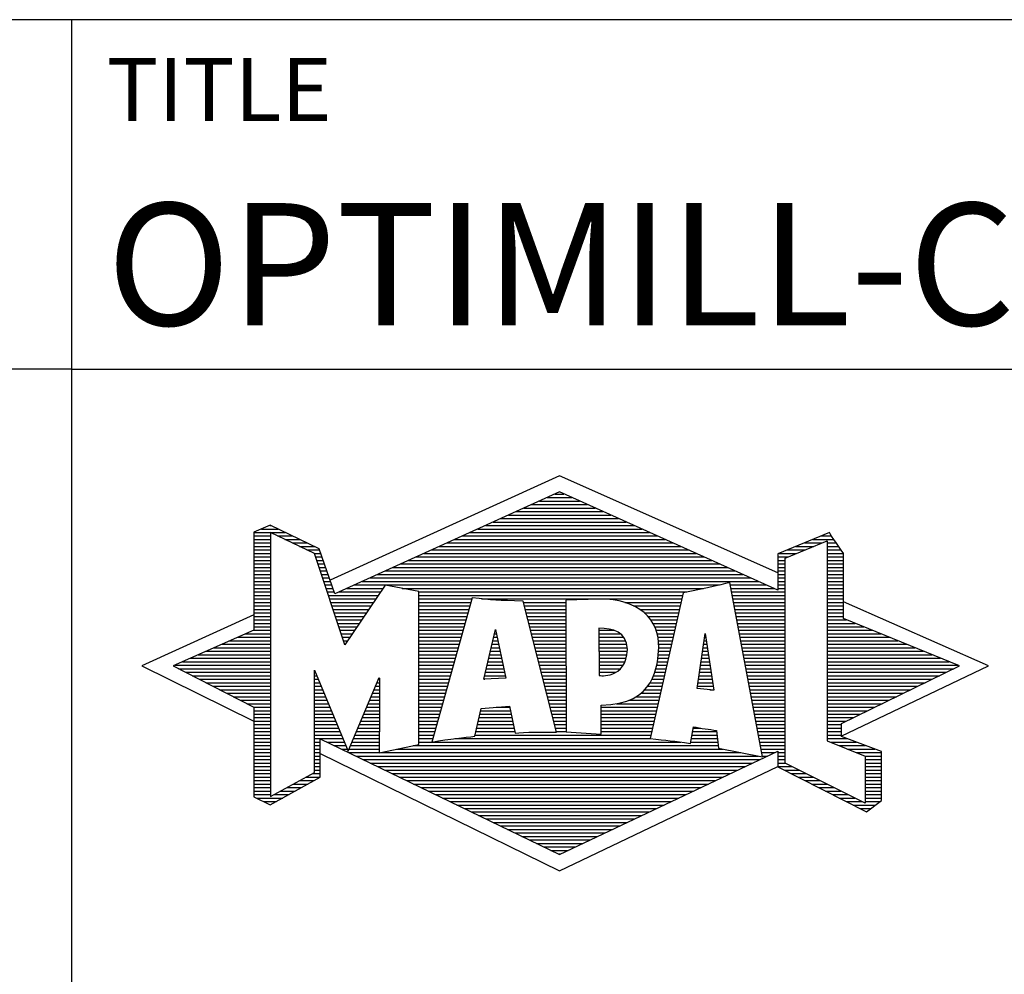
# Model space of a CAD drawing. Units: millimetres. Extents: x 0 to 420, y -1 to 297.
# Drawn here: x 219 to 247, y 23 to 50 of the extents above; entities that cross this region are included whole.
import ezdxf
from ezdxf.enums import TextEntityAlignment as Align

# ---------------------------------------------------------------- set-up
doc = ezdxf.new("R2010")
doc.units = ezdxf.units.MM
doc.layers.get('0').update_dxf_attribs({"linetype": 'CONTINUOUS'})
doc.layers.add('AM_0', color=7, linetype='CONTINUOUS')
doc.layers.add('AM_6', color=2, linetype='CONTINUOUS')
doc.styles.get("Standard").update_dxf_attribs({"font": 'ISOCP.SHX'})

# ---------------------------------------------------------------- blocks, each defined once
blk = doc.blocks.new('*U3')
at = {"layer": 'AM_0', "linetype": 'Continuous'}
blk.add_line((0, 30), (-70, 30), dxfattribs=at)
at = {"layer": 'AM_0'}
blk.add_lwpolyline([(-70, 0), (0, 0), (0, 40), (-70, 40)], close=True, dxfattribs=at)
blk = doc.blocks.new('MAPAL_FRAME_LOGO')
at = {"layer": 'AM_0', "color": 5}
for p, q in [((13.95, 16.94), (7.391, 13.954)), ((20.202, 14.17), (13.95, 16.94)), ((13.819, 16.421), (14.083, 16.421)), ((13.157, 16.121), (14.751, 16.121)), ((13.378, 16.221), (14.528, 16.221)), ((13.598, 16.321), (14.305, 16.321)), ((12.496, 15.821), (15.419, 15.821)), ((12.716, 15.921), (15.196, 15.921)), ((12.937, 16.021), (14.973, 16.021)), ((5.666, 15.521), (5.692, 15.521)), ((11.834, 15.521), (16.087, 15.521)), ((12.055, 15.621), (15.864, 15.621)), ((12.275, 15.721), (15.641, 15.721)), ((5.207, 15.321), (6.109, 15.321)), ((5.207, 15.221), (5.683, 15.221)), ((5.431, 15.421), (5.901, 15.421)), ((5.884, 15.221), (6.318, 15.221)), ((11.173, 15.221), (16.754, 15.221)), ((11.393, 15.321), (16.532, 15.321)), ((11.614, 15.421), (16.309, 15.421)), ((21.444, 15.221), (21.738, 15.221)), ((5.207, 15.121), (5.683, 15.121)), ((5.207, 15.021), (5.683, 15.021)), ((6.093, 15.121), (6.526, 15.121)), ((6.302, 15.021), (6.735, 15.021)), ((10.732, 15.021), (17.2, 15.021)), ((10.952, 15.121), (16.977, 15.121)), ((20.409, 14.585), (21.61, 15.078)), ((20.961, 15.021), (21.472, 15.021)), ((21.202, 15.121), (21.804, 15.121)), ((21.61, 15.078), (21.61, 9.359)), ((21.61, 15.021), (21.873, 15.021)), ((5.208, 14.921), (5.683, 14.921)), ((5.208, 14.821), (5.683, 14.821)), ((5.208, 14.721), (5.683, 14.721)), ((6.512, 14.921), (6.943, 14.921)), ((6.721, 14.821), (7.089, 14.821)), ((6.93, 14.721), (7.124, 14.721)), ((10.071, 14.721), (17.868, 14.721)), ((10.291, 14.821), (17.645, 14.821)), ((10.511, 14.921), (17.422, 14.921)), ((20.236, 14.721), (20.74, 14.721)), ((20.478, 14.821), (20.984, 14.821)), ((20.719, 14.921), (21.228, 14.921)), ((21.61, 14.921), (21.943, 14.921)), ((21.61, 14.821), (22.013, 14.821)), ((21.61, 14.721), (22.079, 14.721)), ((5.208, 14.621), (5.683, 14.621)), ((5.208, 14.521), (5.683, 14.521)), ((5.208, 14.421), (5.683, 14.421)), ((6.972, 14.621), (7.158, 14.621)), ((7.005, 14.521), (7.193, 14.521)), ((7.038, 14.421), (7.228, 14.421)), ((9.409, 14.421), (18.535, 14.421)), ((9.63, 14.521), (18.313, 14.521)), ((9.85, 14.621), (18.09, 14.621)), ((20.202, 14.421), (20.409, 14.421)), ((20.203, 14.621), (20.497, 14.621)), ((20.203, 14.521), (20.409, 14.521)), ((20.409, 8.721), (20.409, 14.585)), ((21.61, 14.621), (22.079, 14.621)), ((21.61, 14.521), (22.079, 14.521)), ((21.61, 14.421), (22.079, 14.421)), ((5.208, 14.321), (5.683, 14.321)), ((5.208, 14.221), (5.683, 14.221)), ((5.208, 14.121), (5.683, 14.121)), ((7.072, 14.321), (7.263, 14.321)), ((7.105, 14.221), (7.298, 14.221)), ((7.138, 14.121), (7.333, 14.121)), ((8.748, 14.121), (19.203, 14.121)), ((8.968, 14.221), (18.981, 14.221)), ((9.189, 14.321), (18.758, 14.321)), ((20.202, 14.321), (20.409, 14.321)), ((20.202, 14.221), (20.409, 14.221)), ((20.202, 14.121), (20.409, 14.121)), ((21.61, 14.321), (22.079, 14.321)), ((21.61, 14.221), (22.079, 14.221)), ((21.61, 14.121), (22.079, 14.121)), ((5.208, 14.021), (5.683, 14.021)), ((5.208, 13.921), (5.683, 13.921)), ((5.208, 13.821), (5.683, 13.821)), ((7.172, 14.021), (7.368, 14.021)), ((7.205, 13.921), (7.403, 13.921)), ((7.238, 13.821), (7.438, 13.821)), ((8.086, 13.821), (18.536, 13.821)), ((8.307, 13.921), (19.649, 13.921)), ((8.527, 14.021), (19.426, 14.021)), ((18.844, 13.821), (19.871, 13.821)), ((20.202, 14.021), (20.409, 14.021)), ((20.202, 13.921), (20.409, 13.921)), ((20.202, 13.821), (20.409, 13.821)), ((21.61, 14.021), (22.079, 14.021)), ((21.61, 13.921), (22.079, 13.921)), ((21.61, 13.821), (22.079, 13.821)), ((5.208, 13.721), (5.683, 13.721)), ((5.208, 13.621), (5.683, 13.621)), ((7.272, 13.721), (7.473, 13.721)), ((7.305, 13.621), (7.507, 13.621)), ((7.645, 13.621), (8.838, 13.621)), ((7.866, 13.721), (8.906, 13.721)), ((9.456, 13.721), (18.079, 13.721)), ((9.93, 13.621), (17.602, 13.621)), ((18.863, 13.721), (20.094, 13.721)), ((18.882, 13.621), (20.409, 13.621)), ((20.202, 13.721), (20.409, 13.721)), ((21.61, 13.721), (22.079, 13.721)), ((21.61, 13.621), (22.079, 13.621)), ((5.209, 13.521), (5.683, 13.521)), ((5.209, 13.421), (5.683, 13.421)), ((5.209, 13.321), (5.683, 13.321)), ((7.338, 13.521), (8.77, 13.521)), ((7.372, 13.421), (8.702, 13.421)), ((7.405, 13.321), (8.635, 13.321)), ((9.93, 13.521), (17.477, 13.521)), ((9.93, 13.421), (11.442, 13.421)), ((9.93, 13.321), (11.414, 13.321)), ((11.722, 13.421), (17.454, 13.421)), ((12.925, 13.321), (14.139, 13.321)), ((15.819, 13.321), (17.431, 13.321)), ((18.9, 13.521), (20.409, 13.521)), ((18.919, 13.421), (20.409, 13.421)), ((18.938, 13.321), (20.409, 13.321)), ((21.61, 13.521), (22.079, 13.521)), ((21.61, 13.421), (22.079, 13.421)), ((21.61, 13.321), (22.079, 13.321)), ((26.227, 11.5), (22.079, 13.338)), ((5.209, 12.961), (2, 11.5)), ((5.209, 13.221), (5.683, 13.221)), ((5.209, 13.121), (5.683, 13.121)), ((5.209, 13.021), (5.683, 13.021)), ((7.438, 13.221), (8.567, 13.221)), ((7.472, 13.121), (8.499, 13.121)), ((7.505, 13.021), (8.431, 13.021)), ((9.93, 13.221), (11.386, 13.221)), ((9.93, 13.121), (11.358, 13.121)), ((9.93, 13.021), (11.33, 13.021)), ((12.951, 13.221), (14.139, 13.221)), ((12.976, 13.121), (14.139, 13.121)), ((13.001, 13.021), (14.139, 13.021)), ((16.074, 13.221), (17.409, 13.221)), ((16.251, 13.121), (17.386, 13.121)), ((16.379, 13.021), (17.363, 13.021)), ((18.956, 13.221), (20.409, 13.221)), ((18.975, 13.121), (20.409, 13.121)), ((18.994, 13.021), (20.409, 13.021)), ((21.61, 13.221), (22.079, 13.221)), ((21.61, 13.121), (22.079, 13.121)), ((21.61, 13.021), (22.079, 13.021)), ((5.209, 12.921), (5.683, 12.921)), ((5.209, 12.821), (5.683, 12.821)), ((5.209, 12.721), (5.683, 12.721)), ((7.538, 12.921), (8.364, 12.921)), ((7.571, 12.821), (8.296, 12.821)), ((7.605, 12.721), (8.228, 12.721)), ((9.93, 12.921), (11.303, 12.921)), ((9.93, 12.821), (11.275, 12.821)), ((9.93, 12.721), (11.247, 12.721)), ((13.027, 12.921), (14.139, 12.921)), ((13.052, 12.821), (14.139, 12.821)), ((13.078, 12.721), (14.139, 12.721)), ((16.479, 12.921), (17.34, 12.921)), ((16.564, 12.821), (17.317, 12.821)), ((16.626, 12.721), (17.295, 12.721)), ((19.012, 12.921), (20.409, 12.921)), ((19.031, 12.821), (20.409, 12.821)), ((19.05, 12.721), (20.409, 12.721)), ((21.61, 12.921), (22.079, 12.921)), ((21.61, 12.821), (22.171, 12.821)), ((21.61, 12.721), (22.415, 12.721)), ((4.965, 12.421), (5.683, 12.421)), ((5.189, 12.521), (5.683, 12.521)), ((5.209, 12.621), (5.683, 12.621)), ((7.638, 12.621), (8.161, 12.621)), ((7.671, 12.521), (8.093, 12.521)), ((7.705, 12.421), (8.025, 12.421)), ((9.93, 12.621), (11.219, 12.621)), ((9.93, 12.521), (11.191, 12.521)), ((9.93, 12.421), (11.163, 12.421)), ((11.789, 11.119), (12.121, 12.544)), ((12.092, 12.421), (12.147, 12.421)), ((12.116, 12.521), (12.126, 12.521)), ((12.121, 12.544), (12.418, 11.155)), ((13.103, 12.621), (14.139, 12.621)), ((13.128, 12.521), (14.139, 12.521)), ((13.154, 12.421), (14.139, 12.421)), ((15.084, 12.521), (15.515, 12.521)), ((15.085, 12.421), (15.705, 12.421)), ((16.679, 12.621), (17.272, 12.621)), ((16.719, 12.521), (17.249, 12.521)), ((16.749, 12.421), (17.226, 12.421)), ((17.892, 10.854), (18.118, 12.434)), ((18.116, 12.421), (18.12, 12.421)), ((18.118, 12.434), (18.373, 10.811)), ((19.068, 12.621), (20.409, 12.621)), ((19.087, 12.521), (20.409, 12.521)), ((19.106, 12.421), (20.409, 12.421)), ((21.61, 12.621), (22.659, 12.621)), ((21.61, 12.521), (22.904, 12.521)), ((21.61, 12.421), (23.148, 12.421)), ((4.292, 12.121), (5.683, 12.121)), ((4.516, 12.221), (5.683, 12.221)), ((4.74, 12.321), (5.683, 12.321)), ((7.738, 12.321), (7.957, 12.321)), ((7.771, 12.221), (7.89, 12.221)), ((7.805, 12.121), (7.822, 12.121)), ((9.93, 12.321), (11.135, 12.321)), ((9.93, 12.221), (11.107, 12.221)), ((9.93, 12.121), (11.079, 12.121)), ((12.023, 12.121), (12.212, 12.121)), ((12.046, 12.221), (12.19, 12.221)), ((12.069, 12.321), (12.169, 12.321)), ((13.179, 12.321), (14.139, 12.321)), ((13.204, 12.221), (14.14, 12.221)), ((13.23, 12.121), (14.14, 12.121)), ((15.085, 12.321), (15.799, 12.321)), ((15.086, 12.221), (15.852, 12.221)), ((15.086, 12.121), (15.88, 12.121)), ((16.77, 12.321), (17.204, 12.321)), ((16.785, 12.221), (17.181, 12.221)), ((16.788, 12.121), (17.158, 12.121)), ((18.073, 12.121), (18.167, 12.121)), ((18.087, 12.221), (18.151, 12.221)), ((18.101, 12.321), (18.135, 12.321)), ((19.124, 12.321), (20.409, 12.321)), ((19.143, 12.221), (20.409, 12.221)), ((19.162, 12.121), (20.409, 12.121)), ((21.61, 12.321), (23.393, 12.321)), ((21.61, 12.221), (23.637, 12.221)), ((21.61, 12.121), (23.882, 12.121)), ((3.844, 11.921), (5.683, 11.921)), ((4.068, 12.021), (5.683, 12.021)), ((9.93, 12.021), (11.051, 12.021)), ((9.93, 11.921), (11.024, 11.921)), ((11.976, 11.921), (12.254, 11.921)), ((11.999, 12.021), (12.233, 12.021)), ((13.255, 12.021), (14.14, 12.021)), ((13.281, 11.921), (14.14, 11.921)), ((15.087, 12.021), (15.895, 12.021)), ((15.088, 11.921), (15.895, 11.921)), ((16.785, 11.921), (17.112, 11.921)), ((16.791, 12.021), (17.135, 12.021)), ((18.044, 11.921), (18.198, 11.921)), ((18.059, 12.021), (18.182, 12.021)), ((19.18, 12.021), (20.409, 12.021)), ((19.199, 11.921), (20.409, 11.921)), ((21.61, 12.021), (24.126, 12.021)), ((21.61, 11.921), (24.37, 11.921)), ((3.171, 11.621), (5.683, 11.621)), ((3.395, 11.721), (5.683, 11.721)), ((3.62, 11.821), (5.683, 11.821)), ((9.93, 11.821), (10.996, 11.821)), ((9.93, 11.721), (10.968, 11.721)), ((9.93, 11.621), (10.94, 11.621)), ((11.906, 11.621), (12.318, 11.621)), ((11.929, 11.721), (12.297, 11.721)), ((11.953, 11.821), (12.276, 11.821)), ((13.306, 11.821), (14.14, 11.821)), ((13.331, 11.721), (14.14, 11.721)), ((13.357, 11.621), (14.14, 11.621)), ((15.088, 11.821), (15.883, 11.821)), ((15.089, 11.721), (15.862, 11.721)), ((15.089, 11.621), (15.828, 11.621)), ((16.752, 11.621), (17.044, 11.621)), ((16.767, 11.721), (17.067, 11.721)), ((16.778, 11.821), (17.09, 11.821)), ((18.002, 11.621), (18.245, 11.621)), ((18.016, 11.721), (18.23, 11.721)), ((18.03, 11.821), (18.214, 11.821)), ((19.218, 11.821), (20.409, 11.821)), ((19.236, 11.721), (20.409, 11.721)), ((19.255, 11.621), (20.409, 11.621)), ((21.61, 11.821), (24.615, 11.821)), ((21.61, 11.721), (24.859, 11.721)), ((21.61, 11.621), (25.104, 11.621)), ((2, 11.5), (5.209, 9.925)), ((2.947, 11.521), (5.683, 11.521)), ((3.056, 11.421), (5.683, 11.421)), ((3.251, 11.321), (5.683, 11.321)), ((6.94, 11.321), (6.966, 11.321)), ((9.93, 11.521), (10.912, 11.521)), ((9.93, 11.421), (10.884, 11.421)), ((9.93, 11.321), (10.856, 11.321)), ((11.836, 11.321), (12.383, 11.321)), ((11.859, 11.421), (12.361, 11.421)), ((11.883, 11.521), (12.34, 11.521)), ((13.382, 11.521), (14.14, 11.521)), ((13.407, 11.421), (14.14, 11.421)), ((13.433, 11.321), (14.14, 11.321)), ((15.09, 11.521), (15.776, 11.521)), ((15.091, 11.421), (15.698, 11.421)), ((15.091, 11.321), (15.572, 11.321)), ((16.681, 11.321), (16.976, 11.321)), ((16.709, 11.421), (16.999, 11.421)), ((16.736, 11.521), (17.021, 11.521)), ((17.959, 11.321), (18.293, 11.321)), ((17.973, 11.421), (18.277, 11.421)), ((17.987, 11.521), (18.261, 11.521)), ((19.274, 11.521), (20.409, 11.521)), ((19.292, 11.421), (20.409, 11.421)), ((19.311, 11.321), (20.409, 11.321)), ((21.61, 11.521), (25.348, 11.521)), ((21.61, 11.421), (25.235, 11.421)), ((21.61, 11.321), (25.03, 11.321)), ((22.018, 9.489), (26.227, 11.5)), ((3.447, 11.221), (5.683, 11.221)), ((3.642, 11.121), (5.683, 11.121)), ((3.837, 11.021), (5.683, 11.021)), ((6.94, 11.221), (7.007, 11.221)), ((6.94, 11.121), (7.049, 11.121)), ((6.94, 11.021), (7.091, 11.021)), ((8.736, 11.021), (8.801, 11.021)), ((8.778, 11.121), (8.801, 11.121)), ((9.93, 11.221), (10.828, 11.221)), ((9.93, 11.121), (10.8, 11.121)), ((9.93, 11.021), (10.772, 11.021)), ((12.418, 11.155), (11.789, 11.119)), ((11.789, 11.121), (11.821, 11.121)), ((11.813, 11.221), (12.404, 11.221)), ((13.458, 11.221), (14.14, 11.221)), ((13.483, 11.121), (14.14, 11.121)), ((13.509, 11.021), (14.14, 11.021)), ((16.542, 11.021), (16.907, 11.021)), ((16.599, 11.121), (16.93, 11.121)), ((16.642, 11.221), (16.953, 11.221)), ((17.916, 11.021), (18.34, 11.021)), ((17.93, 11.121), (18.324, 11.121)), ((17.944, 11.221), (18.308, 11.221)), ((19.329, 11.221), (20.409, 11.221)), ((19.348, 11.121), (20.409, 11.121)), ((19.367, 11.021), (20.409, 11.021)), ((21.61, 11.221), (24.825, 11.221)), ((21.61, 11.121), (24.62, 11.121)), ((21.61, 11.021), (24.414, 11.021)), ((4.033, 10.921), (5.683, 10.921)), ((4.228, 10.821), (5.683, 10.821)), ((4.424, 10.721), (5.683, 10.721)), ((6.94, 10.921), (7.133, 10.921)), ((6.94, 10.821), (7.174, 10.821)), ((6.94, 10.721), (7.216, 10.721)), ((8.609, 10.721), (8.801, 10.721)), ((8.651, 10.821), (8.801, 10.821)), ((8.694, 10.921), (8.801, 10.921)), ((9.93, 10.921), (10.745, 10.921)), ((9.93, 10.821), (10.717, 10.821)), ((9.93, 10.721), (10.689, 10.721)), ((13.534, 10.921), (14.14, 10.921)), ((13.56, 10.821), (14.14, 10.821)), ((13.585, 10.721), (14.14, 10.721)), ((16.283, 10.721), (16.839, 10.721)), ((16.389, 10.821), (16.862, 10.821)), ((16.477, 10.921), (16.885, 10.921)), ((18.373, 10.811), (17.892, 10.854)), ((17.902, 10.921), (18.355, 10.921)), ((18.257, 10.821), (18.371, 10.821)), ((19.385, 10.921), (20.409, 10.921)), ((19.404, 10.821), (20.409, 10.821)), ((19.423, 10.721), (20.409, 10.721)), ((21.61, 10.921), (24.209, 10.921)), ((21.61, 10.821), (24.004, 10.821)), ((21.61, 10.721), (23.799, 10.721)), ((4.619, 10.621), (5.683, 10.621)), ((4.815, 10.521), (5.683, 10.521)), ((6.94, 10.621), (7.258, 10.621)), ((6.94, 10.521), (7.299, 10.521)), ((8.525, 10.521), (8.801, 10.521)), ((8.567, 10.621), (8.801, 10.621)), ((9.93, 10.621), (10.661, 10.621)), ((9.93, 10.521), (10.633, 10.521)), ((13.61, 10.621), (14.141, 10.621)), ((13.636, 10.521), (14.141, 10.521)), ((15.949, 10.521), (16.794, 10.521)), ((16.146, 10.621), (16.816, 10.621)), ((19.441, 10.621), (20.409, 10.621)), ((19.46, 10.521), (20.409, 10.521)), ((21.61, 10.621), (23.593, 10.621)), ((21.61, 10.521), (23.388, 10.521)), ((5.01, 10.421), (5.683, 10.421)), ((5.205, 10.321), (5.683, 10.321)), ((5.209, 10.221), (5.683, 10.221)), ((6.94, 10.421), (7.341, 10.421)), ((6.94, 10.321), (7.383, 10.321)), ((6.94, 10.221), (7.424, 10.221)), ((8.398, 10.221), (8.801, 10.221)), ((8.441, 10.321), (8.801, 10.321)), ((8.483, 10.421), (8.801, 10.421)), ((9.93, 10.421), (10.605, 10.421)), ((9.93, 10.321), (10.577, 10.321)), ((9.93, 10.221), (10.549, 10.221)), ((11.697, 10.221), (12.55, 10.221)), ((12.145, 10.321), (12.529, 10.321)), ((13.661, 10.421), (14.141, 10.421)), ((13.686, 10.321), (14.141, 10.321)), ((13.712, 10.221), (14.141, 10.221)), ((15.15, 10.321), (16.748, 10.321)), ((15.15, 10.221), (16.725, 10.221)), ((15.583, 10.421), (16.771, 10.421)), ((19.479, 10.421), (20.409, 10.421)), ((19.497, 10.321), (20.409, 10.321)), ((19.516, 10.221), (20.409, 10.221)), ((21.61, 10.421), (23.183, 10.421)), ((21.61, 10.321), (22.978, 10.321)), ((21.61, 10.221), (22.772, 10.221)), ((5.209, 10.121), (5.683, 10.121)), ((5.209, 10.021), (5.683, 10.021)), ((5.209, 9.921), (5.683, 9.921)), ((6.94, 10.121), (7.466, 10.121)), ((6.94, 10.021), (7.508, 10.021)), ((6.94, 9.921), (7.549, 9.921)), ((8.272, 9.921), (8.8, 9.921)), ((8.314, 10.021), (8.8, 10.021)), ((8.356, 10.121), (8.801, 10.121)), ((9.93, 10.121), (10.521, 10.121)), ((9.93, 10.021), (10.493, 10.021)), ((9.93, 9.921), (10.466, 9.921)), ((11.628, 9.921), (12.613, 9.921)), ((11.651, 10.021), (12.592, 10.021)), ((11.674, 10.121), (12.571, 10.121)), ((13.737, 10.121), (14.141, 10.121)), ((13.762, 10.021), (14.141, 10.021)), ((13.788, 9.921), (14.141, 9.921)), ((15.149, 10.121), (16.702, 10.121)), ((15.149, 10.021), (16.68, 10.021)), ((15.149, 9.921), (16.657, 9.921)), ((19.535, 10.121), (20.409, 10.121)), ((19.553, 10.021), (20.409, 10.021)), ((19.572, 9.921), (20.409, 9.921)), ((21.61, 10.121), (22.567, 10.121)), ((21.61, 10.021), (22.362, 10.021)), ((21.61, 9.921), (22.156, 9.921)), ((5.209, 9.821), (5.683, 9.821)), ((5.209, 9.721), (5.683, 9.721)), ((5.209, 9.621), (5.683, 9.621)), ((6.94, 9.821), (7.591, 9.821)), ((6.94, 9.721), (7.633, 9.721)), ((6.94, 9.621), (7.675, 9.621)), ((8.145, 9.621), (8.799, 9.621)), ((8.188, 9.721), (8.8, 9.721)), ((8.23, 9.821), (8.8, 9.821)), ((9.93, 9.821), (10.438, 9.821)), ((9.93, 9.721), (10.41, 9.721)), ((9.93, 9.621), (10.382, 9.621)), ((11.559, 9.621), (12.676, 9.621)), ((11.582, 9.721), (12.655, 9.721)), ((11.605, 9.821), (12.634, 9.821)), ((13.813, 9.821), (14.141, 9.821)), ((13.839, 9.721), (14.141, 9.721)), ((13.864, 9.621), (14.141, 9.621)), ((15.148, 9.821), (16.634, 9.821)), ((15.148, 9.721), (16.611, 9.721)), ((15.148, 9.621), (16.589, 9.621)), ((17.763, 9.621), (18.45, 9.621)), ((17.782, 9.721), (18.003, 9.721)), ((19.591, 9.821), (20.409, 9.821)), ((19.609, 9.721), (20.409, 9.721)), ((19.628, 9.621), (20.409, 9.621)), ((21.61, 9.821), (22.023, 9.821)), ((21.61, 9.721), (22.023, 9.721)), ((21.61, 9.621), (22.022, 9.621)), ((5.208, 9.321), (5.683, 9.321)), ((5.209, 9.521), (5.683, 9.521)), ((5.209, 9.421), (5.683, 9.421)), ((6.94, 9.521), (7.716, 9.521)), ((6.94, 9.421), (7.758, 9.421)), ((6.94, 9.321), (7.104, 9.321)), ((7.299, 9.321), (7.8, 9.321)), ((8.019, 9.321), (8.798, 9.321)), ((8.061, 9.421), (8.798, 9.421)), ((8.103, 9.521), (8.799, 9.521)), ((9.93, 9.521), (10.354, 9.521)), ((9.93, 9.421), (10.326, 9.421)), ((9.93, 9.321), (10.298, 9.321)), ((10.301, 9.321), (17.428, 9.321)), ((10.956, 9.421), (16.572, 9.421)), ((11.536, 9.521), (16.566, 9.521)), ((17.706, 9.321), (18.484, 9.321)), ((17.725, 9.421), (18.472, 9.421)), ((17.744, 9.521), (18.461, 9.521)), ((19.647, 9.521), (20.409, 9.521)), ((19.665, 9.421), (20.409, 9.421)), ((19.684, 9.321), (20.409, 9.321)), ((21.61, 9.521), (22.022, 9.521)), ((21.61, 9.421), (22.183, 9.421)), ((21.61, 9.359), (22.698, 8.918)), ((21.704, 9.321), (22.448, 9.321)), ((5.208, 9.221), (5.683, 9.221)), ((5.208, 9.121), (5.683, 9.121)), ((5.208, 9.021), (5.683, 9.021)), ((6.94, 9.221), (7.104, 9.221)), ((6.94, 9.121), (7.104, 9.121)), ((6.94, 9.021), (7.104, 9.021)), ((7.505, 9.221), (7.841, 9.221)), ((7.712, 9.121), (7.883, 9.121)), ((7.919, 9.021), (8.796, 9.021)), ((7.935, 9.121), (8.797, 9.121)), ((7.977, 9.221), (8.797, 9.221)), ((8.837, 9.021), (19.139, 9.021)), ((9.303, 9.121), (18.626, 9.121)), ((9.769, 9.221), (18.495, 9.221)), ((19.703, 9.221), (20.409, 9.221)), ((19.721, 9.121), (20.409, 9.121)), ((19.74, 9.021), (20.115, 9.021)), ((20.202, 9.021), (20.409, 9.021)), ((21.951, 9.221), (22.713, 9.221)), ((22.197, 9.121), (22.978, 9.121)), ((22.444, 9.021), (23.168, 9.021)), ((5.208, 8.921), (5.683, 8.921)), ((5.208, 8.821), (5.683, 8.821)), ((6.94, 8.921), (7.104, 8.921)), ((6.94, 8.821), (7.104, 8.821)), ((7.104, 8.995), (13.95, 5.634)), ((8.125, 8.921), (19.653, 8.921)), ((8.332, 8.821), (19.692, 8.821)), ((19.759, 8.921), (19.903, 8.921)), ((20.202, 8.921), (20.409, 8.921)), ((20.202, 8.821), (20.409, 8.821)), ((22.69, 8.921), (23.168, 8.921)), ((22.698, 8.918), (22.698, 7.576)), ((22.698, 8.821), (23.168, 8.821)), ((5.208, 8.721), (5.683, 8.721)), ((5.208, 8.621), (5.683, 8.621)), ((5.208, 8.521), (5.683, 8.521)), ((6.94, 8.721), (7.104, 8.721)), ((6.94, 8.621), (7.104, 8.621)), ((6.94, 8.521), (7.104, 8.521)), ((8.539, 8.721), (19.481, 8.721)), ((8.745, 8.621), (19.27, 8.621)), ((8.952, 8.521), (19.058, 8.521)), ((13.95, 5.634), (20.201, 8.621)), ((20.202, 8.721), (20.409, 8.721)), ((20.203, 8.621), (20.609, 8.621)), ((20.392, 8.521), (20.809, 8.521)), ((22.698, 7.576), (20.409, 8.721)), ((22.698, 8.721), (23.168, 8.721)), ((22.698, 8.621), (23.168, 8.621)), ((22.698, 8.521), (23.168, 8.521)), ((5.208, 8.421), (5.683, 8.421)), ((5.208, 8.321), (5.683, 8.321)), ((5.208, 8.221), (5.683, 8.221)), ((6.522, 8.221), (6.932, 8.221)), ((6.706, 8.321), (7.104, 8.321)), ((6.889, 8.421), (7.104, 8.421)), ((9.159, 8.421), (18.847, 8.421)), ((9.365, 8.321), (18.636, 8.321)), ((9.572, 8.221), (18.425, 8.221)), ((20.588, 8.421), (21.009, 8.421)), ((20.784, 8.321), (21.209, 8.321)), ((20.98, 8.221), (21.409, 8.221)), ((22.698, 8.421), (23.168, 8.421)), ((22.698, 8.321), (23.168, 8.321)), ((22.698, 8.221), (23.168, 8.221)), ((5.207, 8.021), (5.683, 8.021)), ((5.207, 7.921), (5.683, 7.921)), ((5.208, 8.121), (5.683, 8.121)), ((5.971, 7.921), (6.394, 7.921)), ((6.155, 8.021), (6.573, 8.021)), ((6.338, 8.121), (6.752, 8.121)), ((9.779, 8.121), (18.213, 8.121)), ((9.986, 8.021), (18.002, 8.021)), ((10.192, 7.921), (17.791, 7.921)), ((21.176, 8.121), (21.609, 8.121)), ((21.372, 8.021), (21.809, 8.021)), ((21.568, 7.921), (22.009, 7.921)), ((22.698, 8.121), (23.168, 8.121)), ((22.698, 8.021), (23.168, 8.021)), ((22.698, 7.921), (23.168, 7.921)), ((5.207, 7.821), (5.683, 7.821)), ((5.282, 7.721), (6.036, 7.721)), ((5.482, 7.621), (5.856, 7.621)), ((5.788, 7.821), (6.215, 7.821)), ((10.399, 7.821), (17.58, 7.821)), ((10.606, 7.721), (17.369, 7.721)), ((10.812, 7.621), (17.157, 7.621)), ((21.765, 7.821), (22.209, 7.821)), ((21.961, 7.721), (22.409, 7.721)), ((22.157, 7.621), (22.609, 7.621)), ((22.698, 7.821), (23.168, 7.821)), ((22.698, 7.721), (23.168, 7.721)), ((22.698, 7.621), (23.128, 7.621)), ((11.019, 7.521), (16.946, 7.521)), ((11.226, 7.421), (16.735, 7.421)), ((22.353, 7.521), (22.996, 7.521)), ((22.549, 7.421), (22.864, 7.421)), ((11.432, 7.321), (16.524, 7.321)), ((11.639, 7.221), (16.312, 7.221)), ((11.846, 7.121), (16.101, 7.121)), ((12.052, 7.021), (15.89, 7.021)), ((12.259, 6.921), (15.679, 6.921)), ((12.466, 6.821), (15.467, 6.821)), ((12.672, 6.721), (15.256, 6.721)), ((12.879, 6.621), (15.045, 6.621)), ((13.086, 6.521), (14.834, 6.521)), ((13.292, 6.421), (14.622, 6.421)), ((13.499, 6.321), (14.411, 6.321)), ((13.706, 6.221), (14.2, 6.221)), ((13.912, 6.121), (13.989, 6.121))]:
    blk.add_line(p, q, dxfattribs=at)
for points, knots in [([(20.203, 8.618), (20.203, 8.618), (20.202, 9.062), (20.202, 9.062), (20.202, 9.062), (13.95, 6.103), (13.95, 6.103), (13.95, 6.103), (7.104, 9.415), (7.104, 9.415), (7.104, 9.415), (7.104, 8.317), (7.104, 8.317), (7.104, 8.317), (5.68, 7.522), (5.68, 7.522), (5.68, 7.522), (5.207, 7.758), (5.207, 7.758), (5.207, 7.758), (5.209, 10.319), (5.209, 10.319), (5.209, 10.319), (2.901, 11.5), (2.901, 11.5), (2.901, 11.5), (5.209, 12.53), (5.209, 12.53), (5.209, 12.53), (5.207, 15.326), (5.207, 15.326), (5.207, 15.326), (5.68, 15.527), (5.68, 15.527), (5.68, 15.527), (7.076, 14.857), (7.076, 14.857), (7.076, 14.857), (7.526, 13.567), (7.526, 13.567), (7.526, 13.567), (13.95, 16.481), (13.95, 16.481), (13.95, 16.481), (20.202, 13.672), (20.202, 13.672), (20.202, 13.672), (20.203, 14.707), (20.203, 14.707), (20.203, 14.707), (21.676, 15.317), (21.676, 15.317), (21.68, 15.29), (22.079, 14.726), (22.079, 14.726), (22.079, 14.726), (22.079, 12.858), (22.079, 12.858), (22.079, 12.858), (25.398, 11.5), (25.398, 11.5), (25.398, 11.5), (22.023, 9.856), (22.023, 9.856), (22.023, 9.856), (22.022, 9.482), (22.022, 9.482), (22.022, 9.482), (23.168, 9.049), (23.168, 9.049), (23.168, 9.049), (23.168, 7.651), (23.168, 7.651), (23.168, 7.651), (22.737, 7.325), (22.737, 7.325), (22.737, 7.325), (20.203, 8.618), (20.203, 8.618)], [0, 0, 0, 0, 1, 1, 1, 2, 2, 2, 3, 3, 3, 4, 4, 4, 5, 5, 5, 6, 6, 6, 7, 7, 7, 8, 8, 8, 9, 9, 9, 10, 10, 10, 11, 11, 11, 12, 12, 12, 13, 13, 13, 14, 14, 14, 15, 15, 15, 16, 16, 16, 17, 17, 17, 18, 18, 18, 19, 19, 19, 20, 20, 20, 21, 21, 21, 22, 22, 22, 23, 23, 23, 24, 24, 24, 25, 25, 25, 26, 26, 26, 26]), ([(7.81, 12.104), (7.81, 12.104), (8.97, 13.817), (8.97, 13.817), (8.97, 13.817), (9.93, 13.628), (9.93, 13.628), (9.93, 13.628), (9.93, 9.256), (9.93, 9.256), (9.93, 9.256), (8.796, 9.012), (8.796, 9.012), (8.796, 9.012), (8.809, 11.186), (8.799, 11.172), (8.799, 11.172), (7.909, 9.059), (7.909, 9.059), (7.909, 9.059), (6.94, 11.383), (6.94, 11.383), (6.94, 11.383), (6.94, 8.449), (6.94, 8.449), (6.94, 8.449), (5.683, 7.764), (5.683, 7.764), (5.683, 7.764), (5.683, 15.317), (5.683, 15.317), (5.683, 15.317), (6.94, 14.716), (6.94, 14.716), (6.94, 14.716), (7.81, 12.104), (7.81, 12.104)], [0, 0, 0, 0, 1, 1, 1, 2, 2, 2, 3, 3, 3, 4, 4, 4, 5, 5, 5, 6, 6, 6, 7, 7, 7, 8, 8, 8, 9, 9, 9, 10, 10, 10, 11, 11, 11, 12, 12, 12, 12]), ([(19.763, 8.9), (19.763, 8.9), (18.503, 9.145), (18.503, 9.145), (18.503, 9.145), (18.446, 9.651), (18.446, 9.651), (18.249, 9.696), (17.99, 9.708), (17.79, 9.763), (17.79, 9.763), (17.699, 9.285), (17.699, 9.285), (17.219, 9.349), (17.034, 9.373), (16.544, 9.424), (16.544, 9.424), (17.494, 13.598), (17.494, 13.598), (18.105, 13.715), (18.832, 13.889), (18.832, 13.889), (18.832, 13.889), (19.763, 8.9), (19.763, 8.9)], [0, 0, 0, 0, 1, 1, 1, 2, 2, 2, 3, 3, 3, 4, 4, 4, 5, 5, 5, 6, 6, 6, 7, 7, 7, 8, 8, 8, 8]), ([(12.916, 13.358), (12.916, 13.358), (13.867, 9.607), (13.867, 9.607), (13.502, 9.612), (12.941, 9.61), (12.686, 9.577), (12.686, 9.577), (12.522, 10.353), (12.522, 10.353), (12.522, 10.353), (11.712, 10.284), (11.712, 10.284), (11.712, 10.284), (11.528, 9.489), (11.528, 9.489), (11.235, 9.448), (10.826, 9.42), (10.298, 9.32), (10.298, 9.32), (11.451, 13.453), (11.451, 13.453), (12.032, 13.375), (12.197, 13.385), (12.916, 13.358)], [0, 0, 0, 0, 1, 1, 1, 2, 2, 2, 3, 3, 3, 4, 4, 4, 5, 5, 5, 6, 6, 6, 7, 7, 7, 8, 8, 8, 8]), ([(16.792, 12.027), (16.771, 11.537), (16.704, 10.382), (15.15, 10.382), (15.15, 10.382), (15.147, 9.544), (15.147, 9.544), (15.147, 9.544), (14.141, 9.619), (14.141, 9.619), (14.141, 9.619), (14.139, 13.384), (14.139, 13.384), (14.139, 13.384), (15.093, 13.414), (15.093, 13.414), (16.207, 13.433), (16.826, 12.833), (16.792, 12.027)], [0, 0, 0, 0, 1, 1, 1, 2, 2, 2, 3, 3, 3, 4, 4, 4, 5, 5, 5, 6, 6, 6, 6]), ([(15.9, 11.974), (15.861, 11.105), (15.092, 11.227), (15.092, 11.227), (15.092, 11.227), (15.084, 12.579), (15.084, 12.579), (15.479, 12.569), (15.878, 12.505), (15.9, 11.974)], [0, 0, 0, 0, 1, 1, 1, 2, 2, 2, 3, 3, 3, 3])]:
    blk.add_open_spline(points, degree=3, knots=knots, dxfattribs=at)
blk = doc.blocks.new('*U16')
at = {"layer": 'AM_0'}
for p, q in [((190, 0), (0, 0)), ((190, 0), (0, 0)), ((190, 0), (0, 0)), ((0, -40), (0, 0)), ((190, 0), (0, 0)), ((190, 0), (0, 0)), ((0, -10), (190, -10))]:
    blk.add_line(p, q, dxfattribs=at)
at = {"layer": 'AM_0', "color": 7}
blk.add_line((0, -40), (0, 0), dxfattribs=at)
blk.add_blockref('MAPAL_FRAME_LOGO', (0, -30))
at = {"layer": 'AM_0', "color": 2}
blk.add_text('TITLE', height=1.8, dxfattribs=at).set_placement((1, -2), align=Align.MIDDLE_LEFT)
at = {"layer": 'AM_0'}
for tag, p in [('TITLE', (1, -7)), ('MATERIAL_NO', (121, -27))]:
    blk.add_attdef(tag, text='', height=3.5, dxfattribs=at).set_placement(p, align=Align.MIDDLE_LEFT)
at = {"layer": 'AM_6', "width": 0.821429}
blk.add_attdef('DIN_FORMAT', text='', height=2.5, dxfattribs=at).set_placement((185, -7), align=Align.MIDDLE_CENTER)
at = {"layer": 'AM_6'}
for tag, p in [('DRAWING_NO', (121, -17)), ('TECHNICAL_SPEC', (121, -37))]:
    blk.add_attdef(tag, text='', height=2.5, dxfattribs=at).set_placement(p, align=Align.MIDDLE_LEFT)
for tag, p in [('INDEX_NO', (185, -17)), ('APP_DATE', (90, -27)), ('APP_NAME', (110, -27)), ('ORIGIN', (185, -27)), ('SCALE', (110, -37)), ('SHEET_OF_SHEETS', (185, -37))]:
    blk.add_attdef(tag, text='', height=2.5, dxfattribs=at).set_placement(p, align=Align.MIDDLE_CENTER)
blk = doc.blocks.new('MAPAL_FRAME-Model')
blk.add_blockref('*U3', (220, 10))
ref = blk.add_blockref('*U16', (220, 50))
ref.add_attrib('TITLE', 'OPTIMILL-CHAMFER, SHANK FORM HA, SC, COATED', dxfattribs={"layer": 'AM_0', "height": 3.5}).set_placement((221, 43), align=Align.MIDDLE_LEFT)

msp = doc.modelspace()

# ---------------------------------------------------------------- block references
at = {"layer": 'AM_0'}
msp.add_blockref('MAPAL_FRAME-Model', (0, 0), dxfattribs=at)

doc.saveas('drawing.dxf')
